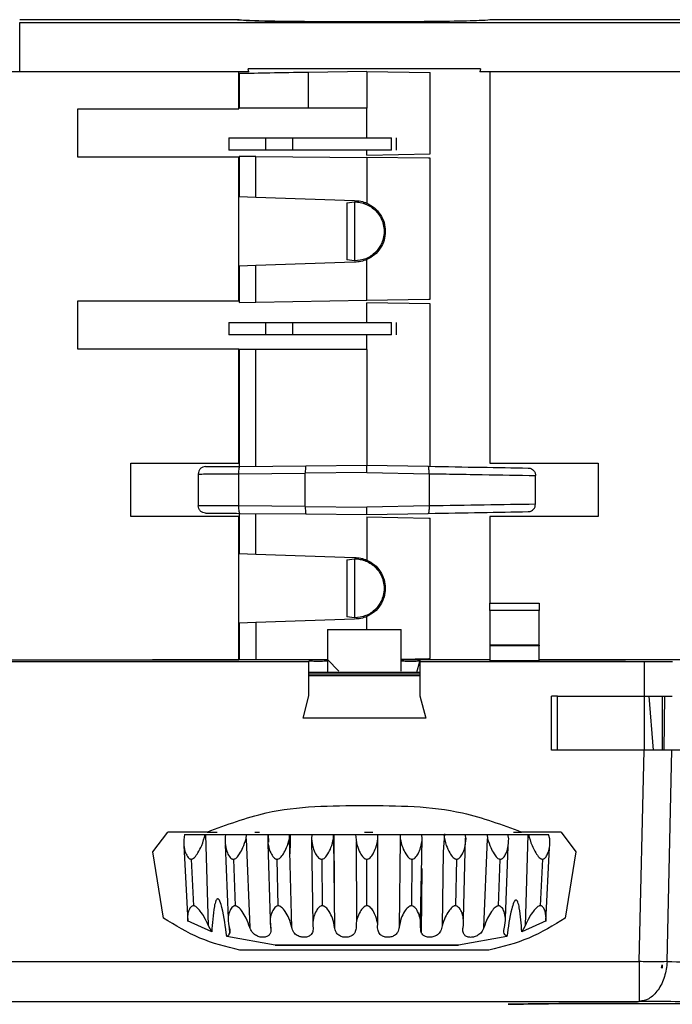
# Model space of a CAD drawing. Units: millimetres. Extents: x 246 to 3052, y 72 to 618.
# Drawn here: x 1379 to 1405, y 427 to 467 of the extents above; entities that cross this region are included whole.
import ezdxf

# ---------------------------------------------------------------- set-up
doc = ezdxf.new("R2010")
doc.units = ezdxf.units.MM

msp = doc.modelspace()

# ---------------------------------------------------------------- linework, layer by layer
at = {"color": 7, "linetype": 'Continuous', "lineweight": 25}
for p, q in [((1387.506, 467.107), (1378.656, 467.107)), ((1378.656, 464.988), (1378.656, 466.994)), ((1378.656, 466.994), (1409.669, 466.994)), ((1387.506, 467.107), (1387.606, 467.107)), ((1397.906, 467.107), (1397.806, 467.107)), ((1410.856, 467.107), (1397.906, 467.107)), ((1378.656, 464.988), (1344.956, 464.988)), ((1387.556, 464.988), (1378.656, 464.988)), ((1387.556, 463.486), (1387.556, 464.988)), ((1387.969, 464.988), (1387.556, 464.988)), ((1387.568, 464.917), (1387.568, 463.507)), ((1397.374, 465.107), (1387.939, 465.107)), ((1387.969, 464.988), (1387.939, 465.107)), ((1392.756, 465.007), (1390.386, 464.966)), ((1390.386, 463.507), (1390.386, 464.966)), ((1392.756, 465.007), (1392.756, 463.507)), ((1392.756, 465.007), (1395.326, 464.962)), ((1395.326, 461.652), (1395.326, 464.962)), ((1397.374, 465.107), (1397.343, 464.988)), ((1397.756, 464.988), (1397.343, 464.988)), ((1397.756, 464.988), (1397.756, 449.086)), ((1411.236, 464.988), (1397.756, 464.988)), ((1381.023, 463.486), (1387.556, 463.486)), ((1381.023, 461.528), (1381.023, 463.486)), ((1390.386, 463.507), (1387.568, 463.507)), ((1392.756, 463.507), (1390.386, 463.507)), ((1392.756, 462.307), (1392.756, 463.507)), ((1387.156, 462.307), (1387.156, 461.807)), ((1388.656, 461.807), (1388.656, 462.307)), ((1388.656, 462.307), (1389.756, 462.307)), ((1389.756, 461.807), (1389.756, 462.307)), ((1393.756, 461.807), (1393.756, 462.307)), ((1393.956, 461.807), (1393.956, 462.307)), ((1389.756, 461.807), (1388.656, 461.807)), ((1392.756, 461.607), (1392.756, 461.807)), ((1392.756, 461.607), (1395.326, 461.652)), ((1387.556, 461.528), (1381.023, 461.528)), ((1387.556, 455.686), (1387.556, 461.528)), ((1387.568, 461.552), (1387.568, 459.921)), ((1388.249, 461.547), (1387.568, 461.552)), ((1388.249, 459.897), (1388.249, 461.547)), ((1388.249, 461.547), (1392.756, 461.507)), ((1392.756, 461.507), (1392.756, 459.653)), ((1395.265, 461.485), (1392.756, 461.507)), ((1395.325, 461.483), (1395.265, 461.485)), ((1395.325, 455.753), (1395.325, 461.483)), ((1387.568, 459.921), (1388.249, 459.897)), ((1388.249, 459.897), (1392.256, 459.757)), ((1391.95, 459.667), (1392.252, 459.707)), ((1391.95, 459.667), (1391.95, 457.347)), ((1392.252, 459.708), (1392.252, 457.307)), ((1392.256, 457.257), (1388.249, 457.117)), ((1392.252, 457.307), (1391.95, 457.347)), ((1392.756, 455.707), (1392.756, 457.362)), ((1388.249, 457.117), (1387.568, 457.093)), ((1387.568, 457.093), (1387.568, 455.617)), ((1388.249, 455.629), (1388.249, 457.117)), ((1381.023, 455.686), (1387.556, 455.686)), ((1381.023, 453.728), (1381.023, 455.686)), ((1387.568, 455.617), (1388.249, 455.629)), ((1388.249, 455.629), (1392.756, 455.707)), ((1392.756, 455.707), (1395.274, 455.751)), ((1392.756, 454.807), (1392.756, 455.607)), ((1395.326, 455.562), (1392.756, 455.607)), ((1395.274, 455.751), (1395.325, 455.753)), ((1395.326, 448.962), (1395.326, 455.562)), ((1387.156, 454.807), (1387.156, 454.307)), ((1388.656, 454.307), (1388.656, 454.807)), ((1388.656, 454.807), (1389.756, 454.807)), ((1389.756, 454.307), (1389.756, 454.807)), ((1393.756, 454.307), (1393.756, 454.807)), ((1393.956, 454.307), (1393.956, 454.807)), ((1389.756, 454.307), (1388.656, 454.307)), ((1392.756, 453.707), (1392.756, 454.307)), ((1387.556, 453.728), (1381.023, 453.728)), ((1387.556, 449.086), (1387.556, 453.728)), ((1387.568, 453.707), (1387.568, 448.962)), ((1388.249, 453.707), (1387.568, 453.707)), ((1388.249, 448.968), (1388.249, 453.707)), ((1392.756, 453.707), (1388.249, 453.707)), ((1392.756, 453.707), (1392.756, 449.007)), ((1383.177, 449.086), (1387.556, 449.086)), ((1383.177, 446.928), (1383.177, 449.086)), ((1387.596, 448.962), (1390.281, 448.986)), ((1390.281, 448.986), (1392.756, 449.007)), ((1392.756, 449.007), (1395.254, 448.964)), ((1397.756, 449.086), (1402.156, 449.086)), ((1402.156, 449.086), (1402.156, 446.928)), ((1385.906, 448.65), (1385.906, 447.364)), ((1387.544, 448.662), (1390.256, 448.686)), ((1387.544, 448.662), (1387.544, 447.352)), ((1392.756, 448.707), (1390.256, 448.686)), ((1390.256, 447.329), (1390.256, 448.686)), ((1392.756, 448.707), (1395.284, 448.664)), ((1395.284, 448.664), (1395.284, 447.351)), ((1399.606, 447.423), (1399.606, 448.592)), ((1390.256, 447.329), (1387.544, 447.352)), ((1390.256, 447.329), (1392.756, 447.307)), ((1395.284, 447.351), (1392.756, 447.307)), ((1387.556, 446.928), (1383.177, 446.928)), ((1387.556, 441.107), (1387.556, 446.928)), ((1387.568, 447.052), (1387.568, 445.421)), ((1387.596, 447.052), (1390.281, 447.029)), ((1388.249, 445.397), (1388.249, 447.047)), ((1390.281, 447.029), (1392.756, 447.007)), ((1392.756, 447.007), (1395.254, 447.051)), ((1392.756, 446.907), (1392.756, 445.153)), ((1392.756, 446.907), (1395.274, 446.863)), ((1395.274, 446.863), (1395.325, 446.861)), ((1395.325, 441.153), (1395.325, 446.861)), ((1402.156, 446.928), (1397.756, 446.928)), ((1397.756, 446.928), (1397.756, 443.407)), ((1387.568, 445.421), (1388.249, 445.397)), ((1388.249, 445.397), (1392.256, 445.257)), ((1391.95, 445.167), (1392.252, 445.207)), ((1392.252, 445.208), (1392.252, 442.807)), ((1391.95, 445.167), (1391.95, 442.847)), ((1397.756, 443.407), (1399.756, 443.407)), ((1397.756, 443.107), (1397.756, 443.407)), ((1399.756, 443.407), (1399.756, 443.107)), ((1392.252, 442.807), (1391.95, 442.847)), ((1399.756, 443.107), (1397.756, 443.107)), ((1397.756, 443.107), (1397.756, 441.701)), ((1399.756, 441.701), (1399.756, 443.107)), ((1388.249, 442.617), (1387.568, 442.593)), ((1387.568, 442.593), (1387.568, 441.107)), ((1392.256, 442.757), (1388.249, 442.617)), ((1388.249, 442.617), (1388.249, 441.107)), ((1391.156, 442.33), (1391.156, 441.113)), ((1391.156, 442.33), (1394.156, 442.33)), ((1394.156, 440.646), (1394.156, 442.33)), ((1399.756, 441.701), (1397.756, 441.701)), ((1397.756, 441.701), (1397.756, 441.664)), ((1399.756, 441.664), (1397.756, 441.664)), ((1397.756, 441.664), (1397.756, 441.064)), ((1399.756, 441.701), (1399.756, 441.664)), ((1399.756, 441.064), (1399.756, 441.664)), ((1374.277, 441.107), (1384.045, 441.107)), ((1374.437, 441.027), (1390.406, 441.027)), ((1384.045, 441.106), (1384.045, 441.107)), ((1384.045, 441.107), (1387.556, 441.107)), ((1390.406, 441.106), (1384.045, 441.106)), ((1391.141, 441.107), (1390.406, 441.107)), ((1390.406, 439.636), (1390.406, 441.027)), ((1391.156, 441.113), (1391.613, 440.646)), ((1391.156, 441.113), (1391.156, 440.607)), ((1394.156, 441.132), (1395.274, 441.151)), ((1394.906, 441.107), (1394.156, 441.107)), ((1394.791, 440.607), (1394.907, 441.039)), ((1394.906, 441.106), (1394.907, 441.04)), ((1397.756, 441.106), (1394.906, 441.106)), ((1394.907, 441.04), (1394.906, 441.027)), ((1394.906, 441.027), (1404.04, 441.027)), ((1394.906, 441.027), (1394.906, 439.636)), ((1395.274, 441.151), (1395.325, 441.153)), ((1399.756, 441.064), (1397.756, 441.064)), ((1399.756, 441.107), (1403.257, 441.107)), ((1403.257, 441.106), (1399.756, 441.106)), ((1403.257, 441.107), (1403.257, 441.106)), ((1411.236, 441.107), (1403.257, 441.107)), ((1404.038, 439.627), (1404.04, 441.027)), ((1390.406, 440.607), (1394.906, 440.607)), ((1390.406, 440.531), (1394.906, 440.531)), ((1394.906, 440.454), (1390.406, 440.454)), ((1390.165, 438.736), (1390.406, 439.636)), ((1394.906, 439.636), (1395.148, 438.736)), ((1400.503, 439.627), (1400.256, 439.627)), ((1400.256, 437.427), (1400.256, 439.627)), ((1400.503, 439.627), (1404.038, 439.627)), ((1400.503, 437.427), (1400.503, 439.627)), ((1404.035, 437.427), (1404.035, 439.627)), ((1404.4, 437.427), (1404.23, 439.632)), ((1404.756, 439.632), (1404.756, 437.427)), ((1404.847, 439.634), (1404.824, 437.427)), ((1395.148, 438.736), (1390.165, 438.736)), ((1400.503, 437.427), (1400.256, 437.427)), ((1404.021, 437.427), (1400.503, 437.427)), ((1403.821, 428.842), (1404.021, 437.427)), ((1404.958, 428.842), (1405.148, 437.427)), ((1384.069, 433.307), (1384.668, 434.107)), ((1386.27, 434.107), (1384.668, 434.107)), ((1385.356, 434.007), (1386.194, 434.007)), ((1386.194, 434.007), (1386.213, 434.007)), ((1386.325, 430.298), (1386.213, 434.007)), ((1386.27, 434.107), (1386.681, 434.107)), ((1387.016, 434.007), (1387.871, 434.007)), ((1387.853, 433.835), (1387.871, 434.007)), ((1388.206, 434.107), (1388.394, 434.107)), ((1388.739, 434.007), (1389.618, 434.007)), ((1388.772, 433.697), (1388.764, 434.007)), ((1389.61, 433.835), (1389.618, 434.007)), ((1389.646, 434.007), (1389.638, 433.677)), ((1390.524, 434.007), (1390.503, 433.829)), ((1390.524, 434.007), (1391.4, 434.007)), ((1391.402, 433.835), (1391.4, 434.007)), ((1391.418, 434.007), (1391.424, 431.899)), ((1392.298, 434.007), (1392.756, 434.007)), ((1392.657, 434.107), (1393.002, 434.107)), ((1392.756, 434.007), (1393.197, 434.007)), ((1393.208, 433.829), (1393.197, 434.007)), ((1394.112, 434.007), (1394.111, 433.835)), ((1394.112, 434.007), (1394.989, 434.007)), ((1395.01, 433.835), (1394.989, 434.007)), ((1395.917, 434.029), (1395.862, 433.296)), ((1395.877, 434.007), (1396.756, 434.007)), ((1396.787, 433.835), (1396.756, 434.007)), ((1397.642, 434.007), (1397.66, 433.835)), ((1397.642, 434.007), (1398.48, 434.007)), ((1398.519, 433.835), (1398.48, 434.007)), ((1398.72, 434.107), (1399.041, 434.107)), ((1400.644, 434.107), (1399.041, 434.107)), ((1399.3, 434.007), (1399.188, 430.298)), ((1399.3, 434.007), (1399.319, 434.007)), ((1399.319, 434.007), (1400.141, 434.007)), ((1400.189, 433.835), (1400.141, 434.007)), ((1400.644, 434.107), (1401.244, 433.307)), ((1387.003, 433.601), (1387.121, 430.589)), ((1387.854, 433.835), (1388, 430.233)), ((1388.741, 433.639), (1388.828, 430.558)), ((1389.704, 430.233), (1389.61, 433.835)), ((1389.638, 433.677), (1389.627, 433.217)), ((1390.503, 433.829), (1390.558, 430.343)), ((1391.402, 433.835), (1391.443, 430.233)), ((1392.322, 433.713), (1392.339, 430.499)), ((1393.197, 430.343), (1393.208, 433.829)), ((1394.111, 433.835), (1394.07, 430.233)), ((1394.942, 430.233), (1395.01, 433.835)), ((1396.681, 430.579), (1396.763, 433.857)), ((1397.513, 430.233), (1397.659, 433.835)), ((1384.496, 430.61), (1384.069, 433.307)), ((1385.326, 433.56), (1385.48, 430.472)), ((1395.863, 433.312), (1395.819, 430.298)), ((1398.388, 430.61), (1398.496, 433.519)), ((1400.03, 430.472), (1400.175, 433.482)), ((1401.244, 433.307), (1400.817, 430.61)), ((1385.621, 433.002), (1385.71, 431.11)), ((1387.335, 433.002), (1387.403, 431.11)), ((1389.154, 431.11), (1389.109, 433.003)), ((1390.923, 433.002), (1390.945, 431.11)), ((1392.756, 431.11), (1392.756, 433.002)), ((1394.59, 433.002), (1394.567, 431.11)), ((1394.937, 430.522), (1394.996, 433.077)), ((1396.404, 433.002), (1396.358, 431.11)), ((1398.11, 431.11), (1398.178, 433.002)), ((1399.892, 433.002), (1399.803, 431.11)), ((1394.985, 432.622), (1394.965, 430.036)), ((1386.459, 430.046), (1385.477, 430.493)), ((1388.854, 430.197), (1388.844, 430.631)), ((1400.034, 430.492), (1399.052, 430.045)), ((1386.459, 430.046), (1386.325, 430.298)), ((1399.188, 430.298), (1399.052, 430.045)), ((1389.032, 429.507), (1387.067, 429.859)), ((1398.448, 429.859), (1396.481, 429.507)), ((1397.718, 429.307), (1387.595, 429.307)), ((1389.032, 429.507), (1392.756, 429.507)), ((1396.481, 429.507), (1389.032, 429.507)), ((1392.756, 429.507), (1396.481, 429.507)), ((1351.592, 428.842), (1403.821, 428.842)), ((1404.719, 428.607), (1404.756, 428.717)), ((1404.729, 428.599), (1404.719, 428.607)), ((1404.756, 428.607), (1404.719, 428.607)), ((1404.756, 428.575), (1404.729, 428.599)), ((1404.756, 428.717), (1404.756, 428.607)), ((1404.756, 428.607), (1404.756, 428.575)), ((1351.592, 427.226), (1403.821, 427.226)), ((1398.606, 427.107), (1398.5, 427.107))]:
    msp.add_line(p, q, dxfattribs=at)
at = {"color": 8, "linetype": 'Continuous', "lineweight": 25}
msp.add_line((1392.756, 442.33), (1392.756, 442.862), dxfattribs=at)
at = {"color": 7, "linetype": 'Continuous', "lineweight": 25}
for points, knots in [([(1392.656, 467.017), (1391.982, 467.019), (1390.632, 467.021), (1388.93, 467.042), (1387.739, 467.072), (1387.584, 467.095), (1387.506, 467.107)], [0, 0, 0, 0, 0.249966, 0.499956, 0.749966, 1, 1, 1, 1]), ([(1387.606, 467.107), (1387.684, 467.095), (1387.839, 467.072), (1389.03, 467.042), (1390.732, 467.021), (1392.082, 467.019), (1392.756, 467.017)], [0, 0, 0, 0, 0.250033, 0.500044, 0.750035, 1, 1, 1, 1]), ([(1397.806, 467.107), (1397.729, 467.095), (1397.574, 467.072), (1396.383, 467.042), (1394.681, 467.021), (1393.331, 467.019), (1392.656, 467.017)], [0, 0, 0, 0, 0.250035, 0.500046, 0.750035, 1, 1, 1, 1]), ([(1390.386, 464.966), (1389.849, 464.956), (1388.837, 464.939), (1387.973, 464.924), (1387.568, 464.917)], [0, 0, 0, 0, 0.530657, 1, 1, 1, 1]), ([(1392.252, 459.707), (1392.333, 459.703), (1392.453, 459.697), (1392.589, 459.661), (1392.656, 459.639), (1392.689, 459.627), (1392.705, 459.62), (1392.713, 459.617), (1392.717, 459.615), (1392.719, 459.614), (1392.72, 459.614), (1392.721, 459.614), (1392.721, 459.614), (1392.721, 459.614), (1392.721, 459.614), (1392.721, 459.614), (1392.866, 459.553), (1393.113, 459.386), (1393.331, 459.075), (1393.436, 458.779), (1393.468, 458.502), (1393.433, 458.226), (1393.326, 457.931), (1393.107, 457.625), (1392.727, 457.36), (1392.41, 457.325), (1392.252, 457.307)], [0, 0, 0, 0, 0.063857, 0.095827, 0.111817, 0.119812, 0.12381, 0.125809, 0.126808, 0.127308, 0.127558, 0.127683, 0.127745, 0.127777, 0.127792, 0.1278, 0.127804, 0.253174, 0.358128, 0.425103, 0.501604, 0.578208, 0.645125, 0.749487, 0.874744, 1, 1, 1, 1]), ([(1392.756, 459.653), (1392.863, 459.595), (1393.076, 459.48), (1393.315, 459.201), (1393.476, 458.87), (1393.496, 458.628), (1393.506, 458.507)], [0, 0, 0, 0, 0.249403, 0.499631, 0.750233, 1, 1, 1, 1]), ([(1393.506, 458.507), (1393.496, 458.386), (1393.476, 458.144), (1393.315, 457.814), (1393.076, 457.534), (1392.863, 457.419), (1392.756, 457.362)], [0, 0, 0, 0, 0.249687, 0.5002838, 0.7505225, 1, 1, 1, 1]), ([(1386.204, 448.95), (1386.222, 448.95), (1386.261, 448.951), (1386.572, 448.953), (1387.031, 448.957), (1387.411, 448.961), (1387.596, 448.962)], [0, 0, 0, 0, 0.242315, 0.5, 0.757685, 1, 1, 1, 1]), ([(1390.281, 448.986), (1390.279, 448.984), (1390.275, 448.981), (1390.27, 448.957), (1390.266, 448.923), (1390.261, 448.869), (1390.257, 448.788), (1390.257, 448.719), (1390.256, 448.686)], [0, 0, 0, 0, 0.149103, 0.291367, 0.426797, 0.5554, 0.791136, 1, 1, 1, 1]), ([(1395.284, 448.664), (1395.284, 448.686), (1395.284, 448.729), (1395.282, 448.803), (1395.278, 448.878), (1395.27, 448.931), (1395.262, 448.959), (1395.256, 448.962), (1395.254, 448.964)], [0, 0, 0, 0, 0.142344, 0.273039, 0.498663, 0.710749, 0.84583, 1, 1, 1, 1]), ([(1399.312, 448.893), (1399.336, 448.891), (1399.382, 448.887), (1399.456, 448.857), (1399.517, 448.811), (1399.562, 448.753), (1399.588, 448.702), (1399.604, 448.647), (1399.605, 448.611), (1399.606, 448.592)], [0, 0, 0, 0, 0.165443, 0.309226, 0.531386, 0.655477, 0.77448, 0.889066, 1, 1, 1, 1]), ([(1385.906, 448.65), (1385.925, 448.65), (1385.964, 448.65), (1386.287, 448.653), (1386.817, 448.656), (1387.296, 448.66), (1387.544, 448.662)], [0, 0, 0, 0, 0.222758, 0.463703, 0.722798, 1, 1, 1, 1]), ([(1395.284, 448.664), (1395.383, 448.662), (1395.662, 448.657), (1396.394, 448.645), (1397.817, 448.621), (1398.907, 448.604), (1399.606, 448.592)], [0, 0, 0, 0, 0.062985, 0.177185, 0.47193, 1, 1, 1, 1]), ([(1387.544, 447.352), (1387.288, 447.354), (1386.798, 447.358), (1386.269, 447.362), (1385.959, 447.364), (1385.923, 447.364), (1385.906, 447.364)], [0, 0, 0, 0, 0.286567, 0.548805, 0.786639, 1, 1, 1, 1]), ([(1390.256, 447.329), (1390.257, 447.297), (1390.257, 447.227), (1390.261, 447.148), (1390.265, 447.092), (1390.27, 447.058), (1390.275, 447.034), (1390.279, 447.03), (1390.281, 447.029)], [0, 0, 0, 0, 0.2049572, 0.4393859, 0.5683096, 0.7047164, 0.8486119, 1, 1, 1, 1]), ([(1395.284, 447.351), (1395.284, 447.328), (1395.284, 447.285), (1395.282, 447.211), (1395.278, 447.136), (1395.27, 447.084), (1395.262, 447.056), (1395.256, 447.053), (1395.254, 447.051)], [0, 0, 0, 0, 0.142162, 0.272799, 0.498676, 0.710661, 0.845762, 1, 1, 1, 1]), ([(1399.606, 447.423), (1398.933, 447.411), (1397.613, 447.389), (1396.05, 447.363), (1395.284, 447.351)], [0, 0, 0, 0, 0.509682, 1, 1, 1, 1]), ([(1399.312, 447.122), (1399.336, 447.124), (1399.383, 447.128), (1399.458, 447.158), (1399.519, 447.204), (1399.563, 447.263), (1399.597, 447.33), (1399.603, 447.386), (1399.606, 447.423)], [0, 0, 0, 0, 0.167238, 0.312381, 0.535947, 0.660917, 0.779631, 1, 1, 1, 1]), ([(1386.204, 447.064), (1386.222, 447.064), (1386.261, 447.064), (1386.572, 447.061), (1387.031, 447.057), (1387.411, 447.054), (1387.596, 447.052)], [0, 0, 0, 0, 0.242315, 0.5, 0.757685, 1, 1, 1, 1]), ([(1392.252, 445.207), (1392.333, 445.203), (1392.453, 445.197), (1392.589, 445.161), (1392.656, 445.139), (1392.689, 445.127), (1392.705, 445.12), (1392.713, 445.117), (1392.717, 445.115), (1392.719, 445.114), (1392.72, 445.114), (1392.721, 445.114), (1392.721, 445.114), (1392.721, 445.114), (1392.721, 445.114), (1392.721, 445.114), (1392.866, 445.053), (1393.113, 444.886), (1393.331, 444.575), (1393.436, 444.279), (1393.468, 444.002), (1393.433, 443.726), (1393.326, 443.431), (1393.107, 443.125), (1392.727, 442.86), (1392.41, 442.825), (1392.252, 442.807)], [0, 0, 0, 0, 0.063857, 0.095827, 0.111817, 0.119812, 0.12381, 0.125809, 0.126808, 0.127308, 0.127558, 0.127683, 0.127745, 0.127777, 0.127792, 0.1278, 0.127804, 0.253174, 0.358128, 0.425103, 0.501604, 0.578208, 0.645125, 0.749487, 0.874744, 1, 1, 1, 1]), ([(1392.756, 445.153), (1392.863, 445.095), (1393.076, 444.98), (1393.316, 444.7), (1393.471, 444.37), (1393.524, 444.007), (1393.471, 443.644), (1393.316, 443.313), (1393.076, 443.034), (1392.863, 442.919), (1392.756, 442.862)], [0, 0, 0, 0, 0.124681, 0.25002, 0.375247, 0.500129, 0.625004, 0.75025, 0.875507, 1, 1, 1, 1]), ([(1390.781, 441.036), (1390.742, 441.036), (1390.657, 441.037), (1390.558, 441.04), (1390.488, 441.043), (1390.444, 441.045), (1390.413, 441.049), (1390.408, 441.051), (1390.406, 441.052)], [0, 0, 0, 0, 0.200718, 0.433791, 0.563086, 0.700554, 0.846193, 1, 1, 1, 1]), ([(1391.156, 441.052), (1391.154, 441.051), (1391.15, 441.049), (1391.119, 441.045), (1391.075, 441.043), (1391.005, 441.04), (1390.906, 441.037), (1390.821, 441.036), (1390.781, 441.036)], [0, 0, 0, 0, 0.153561, 0.299026, 0.436389, 0.565648, 0.798862, 1, 1, 1, 1]), ([(1394.906, 441.05), (1394.894, 441.048), (1394.869, 441.044), (1394.784, 441.04), (1394.7, 441.038), (1394.612, 441.036), (1394.496, 441.036), (1394.362, 441.037), (1394.251, 441.041), (1394.172, 441.046), (1394.162, 441.05), (1394.156, 441.052)], [0, 0, 0, 0, 0.12753, 0.255731, 0.327246, 0.393147, 0.508199, 0.632079, 0.752602, 0.871557, 1, 1, 1, 1]), ([(1404.04, 441.027), (1404.245, 441.027), (1404.654, 441.028), (1404.996, 441.03), (1405.167, 441.031)], [0, 0, 0, 0, 0.500387, 1, 1, 1, 1]), ([(1404.038, 439.627), (1404.242, 439.628), (1404.651, 439.628), (1404.993, 439.63), (1405.163, 439.631)], [0, 0, 0, 0, 0.499755, 1, 1, 1, 1]), ([(1405.148, 437.427), (1404.977, 437.427), (1404.635, 437.427), (1404.226, 437.427), (1404.021, 437.427)], [0, 0, 0, 0, 0.5, 1, 1, 1, 1]), ([(1386.27, 434.107), (1387.062, 434.403), (1389.111, 435.169), (1391.308, 435.179), (1392.656, 435.184)], [0, 0, 0, 0, 0.386655, 1, 1, 1, 1]), ([(1392.656, 435.184), (1394.005, 435.179), (1396.202, 435.169), (1398.25, 434.403), (1399.041, 434.107)], [0, 0, 0, 0, 0.613777, 1, 1, 1, 1]), ([(1385.356, 434.007), (1385.334, 433.858), (1385.298, 433.608), (1385.376, 433.288), (1385.465, 433.102), (1385.545, 433.027), (1385.589, 433.006), (1385.61, 433.003), (1385.621, 433.002)], [0, 0, 0, 0, 0.405102, 0.67962, 0.870128, 0.941985, 0.972682, 1, 1, 1, 1]), ([(1385.621, 433.002), (1385.631, 433.003), (1385.653, 433.006), (1385.7, 433.027), (1385.793, 433.102), (1385.918, 433.288), (1386.082, 433.608), (1386.152, 433.858), (1386.194, 434.007)], [0, 0, 0, 0, 0.027204, 0.058005, 0.129753, 0.320195, 0.59464, 1, 1, 1, 1]), ([(1386.213, 434.007), (1386.245, 434.007), (1386.311, 434.007), (1386.452, 434.007), (1386.605, 434.007), (1386.757, 434.007), (1386.89, 434.007), (1386.978, 434.007), (1387.002, 434.007), (1387.009, 434.007)], [0, 0, 0, 0, 0.155549, 0.312671, 0.466755, 0.622571, 0.778617, 0.934453, 1, 1, 1, 1]), ([(1387.016, 434.007), (1387.002, 433.858), (1386.98, 433.608), (1387.073, 433.288), (1387.171, 433.102), (1387.256, 433.026), (1387.302, 433.005), (1387.324, 433.003), (1387.335, 433.002)], [0, 0, 0, 0, 0.405052, 0.679539, 0.870028, 0.94252, 0.972499, 1, 1, 1, 1]), ([(1387.871, 434.007), (1387.894, 434.007), (1387.94, 434.007), (1388.072, 434.007), (1388.227, 434.007), (1388.392, 434.007), (1388.545, 434.007), (1388.667, 434.007), (1388.71, 434.007), (1388.729, 434.007)], [0, 0, 0, 0, 0.1465326, 0.294207, 0.4396137, 0.5847252, 0.7295555, 0.874504, 1, 1, 1, 1]), ([(1388.739, 434.007), (1388.734, 433.858), (1388.725, 433.608), (1388.832, 433.288), (1388.937, 433.102), (1389.027, 433.026), (1389.075, 433.005), (1389.098, 433.003), (1389.109, 433.002)], [0, 0, 0, 0, 0.405044, 0.679535, 0.870026, 0.942519, 0.972499, 1, 1, 1, 1]), ([(1389.618, 434.007), (1389.639, 434.007), (1389.678, 434.007), (1389.807, 434.007), (1389.966, 434.007), (1390.138, 434.007), (1390.301, 434.007), (1390.433, 434.007), (1390.518, 434.007), (1390.522, 434.007), (1390.524, 434.007)], [0, 0, 0, 0, 0.12772, 0.251874, 0.375728, 0.499267, 0.622728, 0.747071, 0.872266, 1, 1, 1, 1]), ([(1391.4, 434.007), (1391.413, 434.007), (1391.437, 434.007), (1391.544, 434.007), (1391.684, 434.007), (1391.846, 434.007), (1392.008, 434.007), (1392.151, 434.007), (1392.263, 434.007), (1392.293, 434.007), (1392.309, 434.007)], [0, 0, 0, 0, 0.1256267, 0.2522325, 0.3768958, 0.5013057, 0.6254738, 0.7497428, 0.8746297, 1, 1, 1, 1]), ([(1392.298, 434.007), (1392.309, 433.858), (1392.327, 433.608), (1392.459, 433.288), (1392.577, 433.102), (1392.671, 433.027), (1392.721, 433.006), (1392.745, 433.003), (1392.756, 433.002)], [0, 0, 0, 0, 0.405102, 0.67962, 0.870128, 0.941985, 0.972683, 1, 1, 1, 1]), ([(1393.197, 434.007), (1393.205, 434.007), (1393.221, 434.007), (1393.321, 434.007), (1393.463, 434.007), (1393.631, 434.007), (1393.803, 434.007), (1393.954, 434.007), (1394.071, 434.007), (1394.098, 434.007), (1394.112, 434.007)], [0, 0, 0, 0, 0.127715, 0.251867, 0.375718, 0.499254, 0.622712, 0.747052, 0.872244, 1, 1, 1, 1]), ([(1394.989, 434.007), (1394.988, 434.007), (1394.986, 434.007), (1395.033, 434.007), (1395.122, 434.007), (1395.226, 434.007), (1395.338, 434.007), (1395.458, 434.007), (1395.585, 434.007), (1395.696, 434.007), (1395.775, 434.007), (1395.833, 434.007), (1395.858, 434.007), (1395.873, 434.007)], [0, 0, 0, 0, 0.079144, 0.205141, 0.317237, 0.408423, 0.499732, 0.59062, 0.682228, 0.794324, 0.868423, 0.921464, 1, 1, 1, 1]), ([(1395.877, 434.007), (1395.904, 433.858), (1395.949, 433.608), (1396.1, 433.288), (1396.224, 433.102), (1396.32, 433.027), (1396.369, 433.006), (1396.393, 433.003), (1396.404, 433.002)], [0, 0, 0, 0, 0.405047, 0.679621, 0.870145, 0.941978, 0.972657, 1, 1, 1, 1]), ([(1396.756, 434.007), (1396.752, 434.007), (1396.744, 434.007), (1396.812, 434.007), (1396.93, 434.007), (1397.085, 434.007), (1397.258, 434.007), (1397.424, 434.007), (1397.565, 434.007), (1397.616, 434.007), (1397.642, 434.007)], [0, 0, 0, 0, 0.127734, 0.2518819, 0.3757256, 0.4992516, 0.6227001, 0.7470339, 0.8722274, 1, 1, 1, 1]), ([(1398.497, 434.007), (1398.51, 434.007), (1398.539, 434.007), (1398.62, 434.007), (1398.72, 434.007), (1398.834, 434.007), (1398.963, 434.007), (1399.082, 434.007), (1399.173, 434.007), (1399.244, 434.007), (1399.279, 434.007), (1399.3, 434.007)], [0, 0, 0, 0, 0.10708, 0.226335, 0.345749, 0.464612, 0.584418, 0.731017, 0.827925, 0.897291, 1, 1, 1, 1]), ([(1399.319, 434.007), (1399.361, 433.858), (1399.431, 433.609), (1399.594, 433.288), (1399.72, 433.102), (1399.813, 433.026), (1399.86, 433.005), (1399.882, 433.003), (1399.892, 433.002)], [0, 0, 0, 0, 0.4049987, 0.6795424, 0.8700482, 0.9424998, 0.972482, 1, 1, 1, 1]), ([(1387.335, 433.002), (1387.345, 433.003), (1387.366, 433.005), (1387.41, 433.022), (1387.496, 433.085), (1387.61, 433.242), (1387.748, 433.507), (1387.814, 433.714), (1387.853, 433.835)], [0, 0, 0, 0, 0.030113, 0.062474, 0.138786, 0.336541, 0.612532, 1, 1, 1, 1]), ([(1389.109, 433.002), (1389.119, 433.003), (1389.14, 433.005), (1389.186, 433.022), (1389.273, 433.085), (1389.386, 433.242), (1389.519, 433.507), (1389.577, 433.714), (1389.61, 433.835)], [0, 0, 0, 0, 0.030113, 0.062474, 0.138786, 0.336541, 0.612532, 1, 1, 1, 1]), ([(1390.503, 433.829), (1390.52, 433.709), (1390.549, 433.503), (1390.658, 433.24), (1390.761, 433.084), (1390.846, 433.022), (1390.891, 433.005), (1390.912, 433.003), (1390.923, 433.002)], [0, 0, 0, 0, 0.386612, 0.662543, 0.860669, 0.937213, 0.969723, 1, 1, 1, 1]), ([(1390.923, 433.002), (1390.933, 433.003), (1390.955, 433.005), (1391, 433.022), (1391.087, 433.085), (1391.199, 433.242), (1391.325, 433.507), (1391.373, 433.714), (1391.402, 433.835)], [0, 0, 0, 0, 0.030109, 0.062483, 0.138872, 0.336572, 0.612371, 1, 1, 1, 1]), ([(1392.756, 433.002), (1392.767, 433.003), (1392.789, 433.005), (1392.834, 433.022), (1392.921, 433.085), (1393.028, 433.241), (1393.147, 433.503), (1393.186, 433.709), (1393.208, 433.829)], [0, 0, 0, 0, 0.030354, 0.062952, 0.139741, 0.33788, 0.613596, 1, 1, 1, 1]), ([(1394.111, 433.835), (1394.139, 433.714), (1394.188, 433.507), (1394.314, 433.242), (1394.425, 433.085), (1394.513, 433.022), (1394.558, 433.005), (1394.58, 433.003), (1394.59, 433.002)], [0, 0, 0, 0, 0.387469, 0.66344, 0.861168, 0.937532, 0.969897, 1, 1, 1, 1]), ([(1394.59, 433.002), (1394.601, 433.003), (1394.622, 433.005), (1394.667, 433.022), (1394.752, 433.085), (1394.855, 433.242), (1394.964, 433.507), (1394.993, 433.714), (1395.01, 433.835)], [0, 0, 0, 0, 0.030106, 0.062478, 0.138872, 0.336571, 0.61237, 1, 1, 1, 1]), ([(1396.404, 433.002), (1396.414, 433.003), (1396.435, 433.005), (1396.479, 433.022), (1396.561, 433.085), (1396.658, 433.242), (1396.758, 433.507), (1396.776, 433.714), (1396.787, 433.835)], [0, 0, 0, 0, 0.030106, 0.062478, 0.138871, 0.336571, 0.61237, 1, 1, 1, 1]), ([(1397.66, 433.835), (1397.698, 433.714), (1397.765, 433.507), (1397.902, 433.242), (1398.017, 433.085), (1398.103, 433.022), (1398.147, 433.005), (1398.168, 433.003), (1398.178, 433.002)], [0, 0, 0, 0, 0.387596, 0.663403, 0.861115, 0.937511, 0.969888, 1, 1, 1, 1]), ([(1398.178, 433.002), (1398.188, 433.003), (1398.208, 433.005), (1398.25, 433.022), (1398.329, 433.085), (1398.419, 433.242), (1398.507, 433.507), (1398.515, 433.714), (1398.519, 433.835)], [0, 0, 0, 0, 0.03009, 0.062444, 0.138787, 0.33654, 0.612529, 1, 1, 1, 1]), ([(1399.892, 433.002), (1399.902, 433.003), (1399.921, 433.005), (1399.962, 433.022), (1400.035, 433.085), (1400.118, 433.242), (1400.194, 433.507), (1400.19, 433.714), (1400.189, 433.835)], [0, 0, 0, 0, 0.030113, 0.062475, 0.138786, 0.336541, 0.612532, 1, 1, 1, 1]), ([(1387.067, 429.859), (1387.017, 430.254), (1386.956, 430.74), (1386.818, 431.238), (1386.758, 431.352), (1386.729, 431.38), (1386.714, 431.388), (1386.704, 431.39), (1386.694, 431.391), (1386.68, 431.387), (1386.653, 431.367), (1386.6, 431.265), (1386.506, 430.823), (1386.48, 430.393), (1386.459, 430.046)], [0, 0, 0, 0, 0.398752, 0.490249, 0.516827, 0.526007, 0.529827, 0.533312, 0.536567, 0.539882, 0.547457, 0.569747, 0.651492, 1, 1, 1, 1]), ([(1399.052, 430.045), (1399.031, 430.376), (1399.005, 430.785), (1398.914, 431.209), (1398.863, 431.309), (1398.838, 431.332), (1398.824, 431.337), (1398.814, 431.339), (1398.804, 431.338), (1398.789, 431.332), (1398.759, 431.307), (1398.697, 431.194), (1398.562, 430.71), (1398.499, 430.239), (1398.448, 429.859)], [0, 0, 0, 0, 0.343177, 0.425542, 0.448913, 0.457016, 0.460496, 0.463801, 0.46734, 0.471128, 0.480189, 0.507069, 0.60293, 1, 1, 1, 1]), ([(1385.71, 431.11), (1385.693, 431.107), (1385.656, 431.102), (1385.588, 431.048), (1385.524, 430.929), (1385.469, 430.731), (1385.474, 430.58), (1385.477, 430.493)], [0, 0, 0, 0, 0.065054, 0.141177, 0.34914, 0.624754, 1, 1, 1, 1]), ([(1386.325, 430.298), (1386.273, 430.414), (1386.185, 430.609), (1386.012, 430.87), (1385.88, 431.026), (1385.787, 431.09), (1385.741, 431.107), (1385.72, 431.109), (1385.71, 431.11)], [0, 0, 0, 0, 0.397275, 0.67199, 0.865802, 0.939636, 0.970875, 1, 1, 1, 1]), ([(1387.403, 431.11), (1387.392, 431.109), (1387.369, 431.107), (1387.324, 431.088), (1387.244, 431.015), (1387.161, 430.841), (1387.094, 430.545), (1387.146, 430.327), (1387.177, 430.197)], [0, 0, 0, 0, 0.027416, 0.057128, 0.12863, 0.318256, 0.593359, 1, 1, 1, 1]), ([(1388, 430.233), (1387.959, 430.358), (1387.89, 430.568), (1387.718, 430.852), (1387.583, 431.02), (1387.485, 431.088), (1387.436, 431.107), (1387.413, 431.109), (1387.403, 431.11)], [0, 0, 0, 0, 0.40436, 0.678952, 0.86984, 0.941733, 0.971937, 1, 1, 1, 1]), ([(1389.154, 431.11), (1389.143, 431.109), (1389.12, 431.107), (1389.073, 431.088), (1388.987, 431.016), (1388.891, 430.841), (1388.803, 430.545), (1388.835, 430.327), (1388.855, 430.197)], [0, 0, 0, 0, 0.027377, 0.057041, 0.128404, 0.317815, 0.592634, 1, 1, 1, 1]), ([(1389.704, 430.233), (1389.674, 430.358), (1389.622, 430.568), (1389.464, 430.852), (1389.335, 431.02), (1389.238, 431.088), (1389.189, 431.107), (1389.165, 431.109), (1389.154, 431.11)], [0, 0, 0, 0, 0.4043596, 0.678952, 0.8698399, 0.9417329, 0.9719365, 1, 1, 1, 1]), ([(1390.945, 431.11), (1390.935, 431.109), (1390.913, 431.108), (1390.868, 431.091), (1390.784, 431.031), (1390.686, 430.883), (1390.584, 430.637), (1390.567, 430.452), (1390.558, 430.343)], [0, 0, 0, 0, 0.030016, 0.062075, 0.137268, 0.333691, 0.609127, 1, 1, 1, 1]), ([(1391.442, 430.233), (1391.423, 430.358), (1391.39, 430.568), (1391.247, 430.852), (1391.125, 431.02), (1391.03, 431.088), (1390.98, 431.107), (1390.957, 431.109), (1390.945, 431.11)], [0, 0, 0, 0, 0.4043596, 0.678952, 0.8698399, 0.9417328, 0.9719364, 1, 1, 1, 1]), ([(1392.756, 431.11), (1392.745, 431.109), (1392.721, 431.107), (1392.671, 431.088), (1392.576, 431.016), (1392.459, 430.841), (1392.33, 430.545), (1392.323, 430.327), (1392.319, 430.197)], [0, 0, 0, 0, 0.027369, 0.057022, 0.128354, 0.317776, 0.592619, 1, 1, 1, 1]), ([(1393.197, 430.343), (1393.179, 430.452), (1393.147, 430.637), (1393.029, 430.883), (1392.922, 431.031), (1392.835, 431.091), (1392.789, 431.108), (1392.767, 431.109), (1392.756, 431.11)], [0, 0, 0, 0, 0.390702, 0.666138, 0.862615, 0.937873, 0.969959, 1, 1, 1, 1]), ([(1394.567, 431.11), (1394.556, 431.109), (1394.533, 431.107), (1394.483, 431.089), (1394.388, 431.02), (1394.266, 430.852), (1394.123, 430.569), (1394.09, 430.359), (1394.07, 430.233)], [0, 0, 0, 0, 0.028043, 0.058225, 0.130067, 0.320722, 0.594965, 1, 1, 1, 1]), ([(1394.942, 430.233), (1394.945, 430.358), (1394.949, 430.568), (1394.842, 430.852), (1394.738, 431.02), (1394.65, 431.088), (1394.602, 431.107), (1394.579, 431.109), (1394.567, 431.11)], [0, 0, 0, 0, 0.40436, 0.678952, 0.86984, 0.941733, 0.971936, 1, 1, 1, 1]), ([(1396.358, 431.11), (1396.348, 431.109), (1396.326, 431.107), (1396.278, 431.09), (1396.185, 431.026), (1396.061, 430.871), (1395.911, 430.609), (1395.853, 430.414), (1395.819, 430.298)], [0, 0, 0, 0, 0.029095, 0.060302, 0.13405, 0.327694, 0.602603, 1, 1, 1, 1]), ([(1396.666, 430.233), (1396.68, 430.358), (1396.703, 430.568), (1396.615, 430.852), (1396.522, 431.02), (1396.438, 431.088), (1396.392, 431.107), (1396.369, 431.109), (1396.358, 431.11)], [0, 0, 0, 0, 0.40436, 0.678952, 0.86984, 0.941733, 0.971936, 1, 1, 1, 1]), ([(1398.11, 431.11), (1398.099, 431.109), (1398.077, 431.107), (1398.028, 431.089), (1397.93, 431.02), (1397.795, 430.852), (1397.623, 430.569), (1397.554, 430.359), (1397.513, 430.233)], [0, 0, 0, 0, 0.02804, 0.05822, 0.130052, 0.320709, 0.594957, 1, 1, 1, 1]), ([(1398.347, 430.233), (1398.372, 430.358), (1398.413, 430.568), (1398.346, 430.852), (1398.265, 431.02), (1398.187, 431.088), (1398.143, 431.107), (1398.121, 431.109), (1398.11, 431.11)], [0, 0, 0, 0, 0.404338, 0.678922, 0.869814, 0.941723, 0.971932, 1, 1, 1, 1]), ([(1399.803, 431.11), (1399.793, 431.109), (1399.772, 431.107), (1399.726, 431.09), (1399.633, 431.026), (1399.501, 430.87), (1399.328, 430.609), (1399.24, 430.414), (1399.188, 430.298)], [0, 0, 0, 0, 0.029075, 0.060253, 0.133905, 0.327901, 0.60309, 1, 1, 1, 1]), ([(1400.034, 430.492), (1400.034, 430.626), (1400.034, 430.82), (1399.944, 431.029), (1399.872, 431.092), (1399.833, 431.107), (1399.813, 431.109), (1399.803, 431.11)], [0, 0, 0, 0, 0.574794, 0.831692, 0.922915, 0.962471, 1, 1, 1, 1]), ([(1387.595, 429.307), (1387.045, 429.444), (1385.944, 429.718), (1384.979, 430.313), (1384.496, 430.61)], [0, 0, 0, 0, 0.4997173, 1, 1, 1, 1]), ([(1400.817, 430.61), (1400.334, 430.313), (1399.369, 429.718), (1398.268, 429.444), (1397.718, 429.307)], [0, 0, 0, 0, 0.500279, 1, 1, 1, 1]), ([(1387.177, 430.197), (1387.184, 430.155), (1387.197, 430.074), (1387.18, 429.977), (1387.139, 429.903), (1387.09, 429.873), (1387.067, 429.859)], [0, 0, 0, 0, 0.303969, 0.580704, 0.798553, 1, 1, 1, 1]), ([(1387.163, 429.963), (1387.167, 429.97), (1387.189, 430.007), (1387.193, 430.097), (1387.175, 430.186), (1387.166, 430.233)], [0, 0, 0, 0, 0.086609, 0.519388, 1, 1, 1, 1]), ([(1388.855, 430.197), (1388.856, 430.134), (1388.86, 430.023), (1388.796, 429.919), (1388.722, 429.868), (1388.662, 429.844), (1388.598, 429.83), (1388.529, 429.827), (1388.457, 429.833), (1388.383, 429.85), (1388.307, 429.878), (1388.201, 429.935), (1388.075, 430.048), (1388.027, 430.167), (1388, 430.233)], [0, 0, 0, 0, 0.167712, 0.297655, 0.350257, 0.401075, 0.446834, 0.491526, 0.5364, 0.582855, 0.635017, 0.689445, 0.824953, 1, 1, 1, 1]), ([(1390.558, 430.343), (1390.568, 430.26), (1390.587, 430.114), (1390.528, 429.969), (1390.448, 429.895), (1390.383, 429.86), (1390.311, 429.837), (1390.237, 429.827), (1390.16, 429.829), (1390.08, 429.842), (1390, 429.867), (1389.89, 429.922), (1389.766, 430.039), (1389.727, 430.163), (1389.704, 430.233)], [0, 0, 0, 0, 0.18589, 0.327036, 0.383048, 0.436216, 0.481707, 0.52533, 0.56797, 0.611665, 0.660295, 0.710783, 0.835413, 1, 1, 1, 1]), ([(1392.319, 430.197), (1392.307, 430.134), (1392.287, 430.023), (1392.194, 429.919), (1392.103, 429.868), (1392.036, 429.844), (1391.965, 429.83), (1391.893, 429.827), (1391.821, 429.833), (1391.748, 429.85), (1391.678, 429.878), (1391.583, 429.935), (1391.482, 430.048), (1391.457, 430.167), (1391.442, 430.233)], [0, 0, 0, 0, 0.1677124, 0.2976548, 0.3502572, 0.4010749, 0.4468342, 0.491527, 0.5364005, 0.5828556, 0.6350173, 0.6894457, 0.8249535, 1, 1, 1, 1]), ([(1394.07, 430.233), (1394.055, 430.163), (1394.028, 430.039), (1393.916, 429.922), (1393.812, 429.866), (1393.735, 429.842), (1393.656, 429.829), (1393.578, 429.827), (1393.502, 429.837), (1393.427, 429.86), (1393.357, 429.895), (1393.267, 429.969), (1393.189, 430.114), (1393.194, 430.26), (1393.197, 430.343)], [0, 0, 0, 0, 0.165135, 0.290127, 0.34061, 0.389268, 0.432849, 0.475409, 0.518689, 0.563844, 0.617011, 0.673078, 0.814121, 1, 1, 1, 1]), ([(1395.819, 430.298), (1395.803, 430.222), (1395.774, 430.086), (1395.661, 429.954), (1395.555, 429.887), (1395.477, 429.855), (1395.399, 429.836), (1395.323, 429.828), (1395.249, 429.831), (1395.177, 429.845), (1395.11, 429.87), (1395.024, 429.926), (1394.946, 430.042), (1394.944, 430.164), (1394.942, 430.233)], [0, 0, 0, 0, 0.180901, 0.318739, 0.373884, 0.426364, 0.471455, 0.514898, 0.558172, 0.602587, 0.652388, 0.704171, 0.832051, 1, 1, 1, 1]), ([(1397.513, 430.233), (1397.486, 430.166), (1397.437, 430.046), (1397.309, 429.931), (1397.2, 429.874), (1397.123, 429.848), (1397.046, 429.832), (1396.973, 429.826), (1396.904, 429.831), (1396.839, 429.847), (1396.779, 429.874), (1396.707, 429.931), (1396.648, 430.046), (1396.66, 430.166), (1396.666, 430.233)], [0, 0, 0, 0, 0.172472, 0.305126, 0.35833, 0.409612, 0.455338, 0.499869, 0.5441, 0.589881, 0.641105, 0.694551, 0.827577, 1, 1, 1, 1]), ([(1398.448, 429.859), (1398.424, 429.875), (1398.372, 429.907), (1398.331, 429.988), (1398.317, 430.096), (1398.337, 430.186), (1398.347, 430.233)], [0, 0, 0, 0, 0.197774, 0.412991, 0.691105, 1, 1, 1, 1]), ([(1404.958, 428.842), (1404.93, 428.633), (1404.871, 428.202), (1404.598, 427.66), (1404.231, 427.295), (1403.952, 427.248), (1403.821, 427.226)], [0, 0, 0, 0, 0.2414707, 0.5000116, 0.765601, 1, 1, 1, 1]), ([(1407.235, 427.191), (1407.014, 427.195), (1406.143, 427.208), (1404.813, 427.218), (1403.821, 427.226)], [0, 0, 0, 0, 0.254191, 1, 1, 1, 1]), ([(1398.5, 427.107), (1398.51, 427.107), (1398.531, 427.107), (1398.575, 427.107), (1398.648, 427.108), (1398.706, 427.109), (1398.834, 427.112), (1399.135, 427.12), (1399.892, 427.131), (1401.187, 427.14), (1402.495, 427.145), (1403.27, 427.145), (1403.656, 427.145)], [0, 0, 0, 0, 0.004015, 0.008566, 0.020831, 0.053107, 0.070377, 0.169821, 0.425286, 0.679684, 0.840432, 1, 1, 1, 1]), ([(1403.756, 427.145), (1403.365, 427.145), (1402.579, 427.145), (1401.265, 427.14), (1399.978, 427.131), (1399.206, 427.119), (1398.897, 427.111), (1398.749, 427.108), (1398.678, 427.107), (1398.636, 427.107), (1398.616, 427.107), (1398.606, 427.107)], [0, 0, 0, 0, 0.161942, 0.325055, 0.57903, 0.832464, 0.947745, 0.979596, 0.991607, 0.996094, 1, 1, 1, 1]), ([(1403.656, 427.145), (1404.118, 427.145), (1404.942, 427.144), (1406.192, 427.14), (1407.36, 427.131), (1408.125, 427.121), (1408.462, 427.113), (1408.616, 427.109), (1408.693, 427.108), (1408.748, 427.107), (1408.782, 427.107), (1408.799, 427.107), (1408.806, 427.107)], [0, 0, 0, 0, 0.1907081, 0.3401731, 0.5587052, 0.801696, 0.9231626, 0.9636117, 0.9841418, 0.9932353, 0.9968049, 1, 1, 1, 1])]:
    msp.add_open_spline(points, degree=3, knots=knots, dxfattribs=at)
for points in [[(1387.156, 462.307), (1387.179, 462.307), (1387.224, 462.307), (1387.571, 462.307), (1388.067, 462.307), (1388.46, 462.307), (1388.656, 462.307)], [(1389.756, 462.307), (1390.494, 462.307), (1391.968, 462.307), (1393.16, 462.307), (1393.756, 462.307)], [(1388.656, 461.807), (1388.46, 461.807), (1388.067, 461.807), (1387.571, 461.807), (1387.224, 461.807), (1387.179, 461.807), (1387.156, 461.807)], [(1393.756, 461.807), (1393.16, 461.807), (1391.968, 461.807), (1390.494, 461.807), (1389.756, 461.807)], [(1392.256, 459.757), (1392.342, 459.753), (1392.514, 459.744), (1392.676, 459.683), (1392.756, 459.653)], [(1392.756, 457.362), (1392.676, 457.331), (1392.514, 457.271), (1392.342, 457.262), (1392.256, 457.257)], [(1387.156, 454.807), (1387.179, 454.807), (1387.224, 454.807), (1387.571, 454.807), (1388.067, 454.807), (1388.46, 454.807), (1388.656, 454.807)], [(1389.756, 454.807), (1390.494, 454.807), (1391.968, 454.807), (1393.16, 454.807), (1393.756, 454.807)], [(1388.656, 454.307), (1388.46, 454.307), (1388.067, 454.307), (1387.571, 454.307), (1387.224, 454.307), (1387.179, 454.307), (1387.156, 454.307)], [(1393.756, 454.307), (1393.16, 454.307), (1391.968, 454.307), (1390.494, 454.307), (1389.756, 454.307)], [(1386.204, 448.95), (1386.165, 448.945), (1386.087, 448.936), (1385.988, 448.866), (1385.92, 448.767), (1385.911, 448.689), (1385.906, 448.65)], [(1387.596, 448.962), (1387.589, 448.958), (1387.574, 448.948), (1387.557, 448.879), (1387.545, 448.78), (1387.544, 448.701), (1387.544, 448.662)], [(1392.756, 448.707), (1392.756, 448.747), (1392.756, 448.825), (1392.756, 448.924), (1392.756, 448.994), (1392.756, 449.003), (1392.756, 449.007)], [(1395.254, 448.964), (1395.984, 448.951), (1397.445, 448.925), (1398.69, 448.904), (1399.312, 448.893)], [(1386.204, 447.064), (1386.165, 447.069), (1386.087, 447.079), (1385.988, 447.148), (1385.92, 447.247), (1385.911, 447.325), (1385.906, 447.364)], [(1387.544, 447.352), (1387.544, 447.313), (1387.545, 447.234), (1387.557, 447.135), (1387.574, 447.066), (1387.589, 447.057), (1387.596, 447.052)], [(1392.756, 447.007), (1392.756, 447.012), (1392.756, 447.021), (1392.756, 447.09), (1392.756, 447.189), (1392.756, 447.268), (1392.756, 447.307)], [(1395.254, 447.051), (1395.984, 447.064), (1397.445, 447.089), (1398.69, 447.111), (1399.312, 447.122)], [(1392.256, 445.257), (1392.342, 445.253), (1392.514, 445.244), (1392.676, 445.183), (1392.756, 445.153)], [(1392.756, 442.862), (1392.676, 442.831), (1392.514, 442.771), (1392.342, 442.762), (1392.256, 442.757)], [(1412.6, 437.427), (1412.504, 437.427), (1412.313, 437.427), (1410.772, 437.427), (1408.444, 437.427), (1406.247, 437.427), (1405.148, 437.427)], [(1404.958, 428.842), (1404.786, 428.836), (1404.442, 428.825), (1404.028, 428.836), (1403.821, 428.842)], [(1403.821, 428.842), (1403.821, 428.687), (1403.821, 428.378), (1403.821, 428.111), (1403.821, 427.978)], [(1403.821, 427.978), (1403.821, 427.869), (1403.821, 427.65), (1403.821, 427.416), (1403.821, 427.258), (1403.821, 427.237), (1403.821, 427.226)]]:
    msp.add_open_spline(points, degree=3, dxfattribs=at)
at = {"color": 8, "linetype": 'Continuous', "lineweight": 25}
msp.add_open_spline([(1404.958, 428.842), (1405.958, 428.834), (1407.224, 428.825), (1408.468, 428.812), (1409.083, 428.804), (1409.655, 428.796), (1410.243, 428.787), (1410.859, 428.775), (1411.436, 428.76), (1411.81, 428.747), (1411.865, 428.739), (1411.877, 428.738)], degree=3, knots=[0, 0, 0, 0, 0.2700369, 0.3418929, 0.4154403, 0.4906788, 0.567608, 0.6741647, 0.8043271, 0.9580784, 1, 1, 1, 1], dxfattribs=at)

doc.saveas('drawing.dxf')
